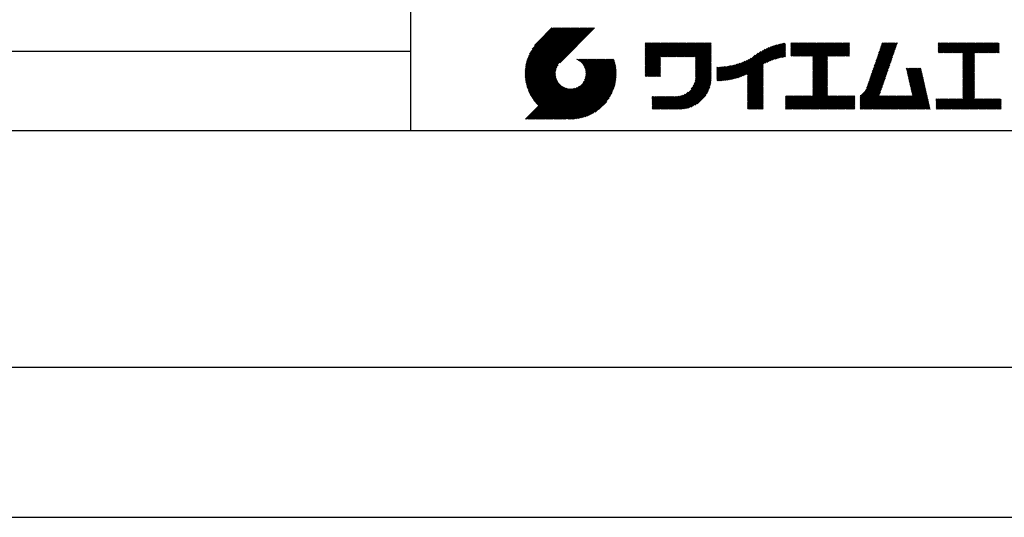
# Model space of a CAD drawing. Extents: x 0 to 210, y 0 to 297.
# Drawn here: x 77 to 160, y 0 to 42 of the extents above; entities that cross this region are included whole.
import ezdxf

# ---------------------------------------------------------------- set-up
doc = ezdxf.new("R2010")
doc.units = 0
doc.header["$LTSCALE"] = 0.4
doc.layers.get('DEFPOINTS').update_dxf_attribs({"linetype": 'CONTINUOUS'})
doc.layers.add('TITLE', color=7, linetype='CONTINUOUS')

msp = doc.modelspace()

# ---------------------------------------------------------------- linework, layer by layer
at = {"layer": 'DEFPOINTS'}
msp.add_lwpolyline([(0, 0), (210, 0), (210, 297), (0, 297)], close=True, dxfattribs=at)
at = {"layer": 'TITLE'}
for p, q in [((109.875, 67.5), (109.875, 32.5)), ((119.5006197, 37.2484722), (123.3562266, 41.1040791)), ((119.5009592, 37.3360967), (123.2689417, 41.1040791)), ((119.5022281, 37.1627958), (123.4435114, 41.1040791)), ((119.5033867, 37.425809), (123.1816568, 41.1040791)), ((119.5056624, 37.0789452), (123.5307963, 41.1040791)), ((119.5080633, 37.5177705), (123.0943719, 41.1040791)), ((119.5108149, 36.9968129), (123.6180812, 41.1040791)), ((119.5151765, 37.6121686), (123.0070871, 41.1040791)), ((119.5175906, 36.9163037), (123.7053661, 41.1040791)), ((119.5249466, 37.7092235), (122.9198022, 41.1040791)), ((119.5259048, 36.837333), (123.7926509, 41.1040791)), ((119.5356818, 36.7598251), (123.8799358, 41.1040791)), ((119.5376348, 37.8091966), (122.8325173, 41.1040791)), ((119.5468536, 36.683712), (123.9672207, 41.1040791)), ((119.5535554, 37.912402), (122.7452325, 41.1040791)), ((119.559359, 36.6089326), (124.0545055, 41.1040791)), ((119.5730917, 38.0192233), (122.6579476, 41.1040791)), ((119.5731426, 36.5354313), (124.1417904, 41.1040791)), ((119.5881541, 36.463158), (124.2290753, 41.1040791)), ((119.5967201, 38.1301365), (122.5706627, 41.1040791)), ((119.6043478, 36.3920667), (124.3163602, 41.1040791)), ((119.6216817, 36.3221158), (124.403645, 41.1040791)), ((119.6250444, 38.2457457), (122.4833778, 41.1040791)), ((119.6401178, 36.253267), (124.4909299, 41.1040791)), ((119.6588509, 38.366837), (122.396093, 41.1040791)), ((119.659621, 36.1854854), (124.5782148, 41.1040791)), ((119.6801592, 36.1187386), (124.6654997, 41.1040791)), ((119.6991956, 38.4944666), (122.3088081, 41.1040791)), ((119.7017027, 36.0529973), (124.7527845, 41.1040791)), ((119.7242243, 35.9882341), (124.8400694, 41.1040791)), ((119.7475571, 38.630113), (122.2215232, 41.1040791)), ((119.747699, 35.9244238), (124.9273543, 41.1040791)), ((119.7721034, 35.8615434), (125.0146391, 41.1040791)), ((119.7974162, 35.7995713), (125.101924, 41.1040791)), ((119.8061211, 38.7759618), (122.1342383, 41.1040791)), ((119.8236175, 35.7384878), (125.1892089, 41.1040791)), ((119.8506891, 35.6782745), (125.2764938, 41.1040791)), ((119.8783747, 38.9355004), (122.0469535, 41.1040791)), ((119.970559, 39.1149696), (121.9596686, 41.1040791)), ((120.0962783, 39.3279737), (121.8723837, 41.1040791)), ((120.3023602, 39.6213405), (121.7850989, 41.1040791)), ((121.7420937, 41.1040791), (120.6213018, 39.9832872)), ((125.3382305, 41.1040791), (122.4193702, 38.1852188)), ((129.5928978, 39.4530906), (129.9850424, 39.8452352)), ((129.5928978, 39.5403754), (129.8977575, 39.8452352)), ((129.5928978, 39.3658057), (130.0723273, 39.8452352)), ((129.5928978, 39.7149452), (129.7231878, 39.8452352)), ((129.5928978, 39.8022301), (129.6359029, 39.8452352)), ((129.5928978, 39.6276603), (129.8104727, 39.8452352)), ((129.5928978, 39.2785208), (130.1596122, 39.8452352)), ((129.5928978, 39.1912359), (130.246897, 39.8452352)), ((129.5928978, 39.1039511), (130.3341819, 39.8452352)), ((129.5928978, 38.5802418), (130.8578911, 39.8452352)), ((129.5928978, 38.6675267), (130.7706063, 39.8452352)), ((129.5928978, 38.1438175), (131.2943155, 39.8452352)), ((129.5928978, 38.2311024), (131.2070306, 39.8452352)), ((129.5928978, 38.3183872), (131.1197458, 39.8452352)), ((129.5928978, 38.4056721), (131.0324609, 39.8452352)), ((129.5928978, 38.492957), (130.945176, 39.8452352)), ((129.5928978, 37.9692477), (131.4688852, 39.8452352)), ((129.5928978, 38.0565326), (131.3816004, 39.8452352)), ((129.5928978, 38.7548116), (130.6833214, 39.8452352)), ((129.5928978, 38.8420965), (130.5960365, 39.8452352)), ((129.5928978, 38.9293813), (130.5087516, 39.8452352)), ((129.5928978, 39.0166662), (130.4214668, 39.8452352)), ((129.5928978, 37.4455385), (131.9925945, 39.8452352)), ((129.5928978, 37.5328234), (131.9053096, 39.8452352)), ((129.5928978, 37.6201082), (131.8180247, 39.8452352)), ((129.5928978, 37.7073931), (131.7307399, 39.8452352)), ((129.5928978, 37.794678), (131.643455, 39.8452352)), ((129.5928978, 37.8819629), (131.5561701, 39.8452352)), ((130.9244861, 38.6898419), (132.0798794, 39.8452352)), ((131.011771, 38.6898419), (132.1671642, 39.8452352)), ((131.0990558, 38.6898419), (132.2544491, 39.8452352)), ((131.1863407, 38.6898419), (132.341734, 39.8452352)), ((131.2736256, 38.6898419), (132.4290188, 39.8452352)), ((131.3609105, 38.6898419), (132.5163037, 39.8452352)), ((131.4481953, 38.6898419), (132.6035886, 39.8452352)), ((131.5354802, 38.6898419), (132.6908735, 39.8452352)), ((131.6227651, 38.6898419), (132.7781583, 39.8452352)), ((131.7100499, 38.6898419), (132.8654432, 39.8452352)), ((131.7973348, 38.6898419), (132.9527281, 39.8452352)), ((131.8846197, 38.6898419), (133.040013, 39.8452352)), ((131.9719046, 38.6898419), (133.1272978, 39.8452352)), ((132.0591894, 38.6898419), (133.2145827, 39.8452352)), ((132.1464743, 38.6898419), (133.3018676, 39.8452352)), ((132.2337592, 38.6898419), (133.3891524, 39.8452352)), ((132.3210441, 38.6898419), (133.4764373, 39.8452352)), ((132.4083289, 38.6898419), (133.5637222, 39.8452352)), ((132.4956138, 38.6898419), (133.6510071, 39.8452352)), ((132.5828987, 38.6898419), (133.7382919, 39.8452352)), ((132.6701835, 38.6898419), (133.8255768, 39.8452352)), ((132.7574684, 38.6898419), (133.9128617, 39.8452352)), ((132.8447533, 38.6898419), (134.0001466, 39.8452352)), ((132.9320382, 38.6898419), (134.0874314, 39.8452352)), ((133.019323, 38.6898419), (134.1747163, 39.8452352)), ((133.1066079, 38.6898419), (134.2620012, 39.8452352)), ((133.1938928, 38.6898419), (134.349286, 39.8452352)), ((133.2811777, 38.6898419), (134.4365709, 39.8452352)), ((133.3684625, 38.6898419), (134.5238558, 39.8452352)), ((133.4557474, 38.6898419), (134.6111407, 39.8452352)), ((133.5430323, 38.6898419), (134.6984255, 39.8452352)), ((133.6303171, 38.6898419), (134.7857104, 39.8452352)), ((133.717602, 38.6898419), (134.8729953, 39.8452352)), ((133.8048869, 38.6898419), (134.9602802, 39.8452352)), ((133.8234146, 38.6210848), (135.047565, 39.8452352)), ((133.8234146, 38.5337999), (135.1348499, 39.8452352)), ((133.8234146, 38.4465151), (135.1387854, 39.7618858)), ((138.1783585, 36.7788027), (141.2207905, 39.8212347)), ((138.1783585, 36.8660875), (141.1125789, 39.800308)), ((138.1783585, 36.9533724), (141.0017676, 39.7767815)), ((138.1783585, 37.0406573), (140.8881252, 39.750424)), ((138.1783585, 37.1279422), (140.7713805, 39.7209642)), ((139.6256264, 38.1387857), (141.3266014, 39.8397608)), ((139.7910497, 38.2169242), (141.3601337, 39.7860082)), ((139.946294, 38.2848836), (141.3601337, 39.6987233)), ((141.8134034, 39.3664291), (142.3022625, 39.8552883)), ((141.8134034, 39.453714), (142.2149776, 39.8552883)), ((141.8134034, 39.7155686), (141.953123, 39.8552883)), ((141.8134034, 39.8028535), (141.8658382, 39.8552883)), ((141.8134034, 39.5409989), (142.1276928, 39.8552883)), ((141.8134034, 39.6282838), (142.0404079, 39.8552883)), ((141.8134034, 39.1918594), (142.4768323, 39.8552883)), ((141.8134034, 39.2791443), (142.3895474, 39.8552883)), ((141.8134034, 39.1045745), (142.5641171, 39.8552883)), ((141.8134034, 38.755435), (142.9132566, 39.8552883)), ((141.8134034, 38.8427199), (142.8259718, 39.8552883)), ((141.8134034, 38.9300048), (142.7386869, 39.8552883)), ((141.8134034, 39.0172897), (142.651402, 39.8552883)), ((141.888421, 38.7431678), (143.0005415, 39.8552883)), ((141.9757059, 38.7431678), (143.0878264, 39.8552883)), ((142.0629908, 38.7431678), (143.1751112, 39.8552883)), ((142.1502756, 38.7431678), (143.2623961, 39.8552883)), ((142.2375605, 38.7431678), (143.349681, 39.8552883)), ((142.3248454, 38.7431678), (143.4369659, 39.8552883)), ((142.4121303, 38.7431678), (143.5242507, 39.8552883)), ((142.4994151, 38.7431678), (143.6115356, 39.8552883)), ((142.5867, 38.7431678), (143.6988205, 39.8552883)), ((142.6739849, 38.7431678), (143.7861054, 39.8552883)), ((142.7612697, 38.7431678), (143.8733902, 39.8552883)), ((142.8485546, 38.7431678), (143.9606751, 39.8552883)), ((142.9358395, 38.7431678), (144.04796, 39.8552883)), ((143.0231244, 38.7431678), (144.1352448, 39.8552883)), ((143.1104092, 38.7431678), (144.2225297, 39.8552883)), ((143.1976941, 38.7431678), (144.3098146, 39.8552883)), ((143.284979, 38.7431678), (144.3970995, 39.8552883)), ((143.3722639, 38.7431678), (144.4843843, 39.8552883)), ((143.4595487, 38.7431678), (144.5716692, 39.8552883)), ((143.5468336, 38.7431678), (144.6589541, 39.8552883)), ((143.6341185, 38.7431678), (144.746239, 39.8552883)), ((143.6620326, 37.5490937), (145.9682272, 39.8552883)), ((143.6620326, 37.6363786), (145.8809423, 39.8552883)), ((143.6620326, 38.5092273), (145.0080936, 39.8552883)), ((143.6620326, 38.5965122), (144.9208087, 39.8552883)), ((143.6620326, 38.683797), (144.8335238, 39.8552883)), ((143.6620326, 37.7236635), (145.7936574, 39.8552883)), ((143.6620326, 37.8109483), (145.7063726, 39.8552883)), ((143.6620326, 37.8982332), (145.6190877, 39.8552883)), ((143.6620326, 37.9855181), (145.5318028, 39.8552883)), ((143.6620326, 38.0728029), (145.4445179, 39.8552883)), ((143.6620326, 38.1600878), (145.3572331, 39.8552883)), ((143.6620326, 38.2473727), (145.2699482, 39.8552883)), ((143.6620326, 38.3346576), (145.1826633, 39.8552883)), ((143.6620326, 38.4219424), (145.0953784, 39.8552883)), ((144.9433916, 38.7431678), (146.055512, 39.8552883)), ((145.0306764, 38.7431678), (146.1427969, 39.8552883)), ((145.1179613, 38.7431678), (146.2300818, 39.8552883)), ((145.2052462, 38.7431678), (146.3173667, 39.8552883)), ((145.2925311, 38.7431678), (146.4046515, 39.8552883)), ((145.3798159, 38.7431678), (146.4919364, 39.8552883)), ((145.4671008, 38.7431678), (146.5792213, 39.8552883)), ((145.5543857, 38.7431678), (146.6665062, 39.8552883)), ((145.6416705, 38.7431678), (146.753791, 39.8552883)), ((145.7289554, 38.7431678), (146.7549315, 39.7691439)), ((148.7816516, 37.7807598), (150.7202848, 39.719393)), ((148.8275299, 37.913923), (150.7661631, 39.8525562)), ((148.8734082, 38.0470862), (150.6816103, 39.8552883)), ((148.9192865, 38.1802493), (150.5943254, 39.8552883)), ((148.9651648, 38.3134125), (150.5070405, 39.8552883)), ((149.0110432, 38.4465757), (150.4197557, 39.8552883)), ((149.0569215, 38.5797389), (150.3324708, 39.8552883)), ((149.1027998, 38.7129021), (150.2451859, 39.8552883)), ((149.1486781, 38.8460653), (150.1579011, 39.8552883)), ((149.1945564, 38.9792285), (150.0706162, 39.8552883)), ((149.2404348, 39.1123917), (149.9833313, 39.8552883)), ((149.2863131, 39.2455549), (149.8960464, 39.8552883)), ((149.3321914, 39.3787181), (149.8087616, 39.8552883)), ((149.3780697, 39.5118813), (149.7214767, 39.8552883)), ((149.423948, 39.6450445), (149.6341918, 39.8552883)), ((149.4698264, 39.7782077), (149.5469069, 39.8552883)), ((154.2038322, 39.1005514), (154.9585691, 39.8552883)), ((154.2038322, 39.1878363), (154.8712842, 39.8552883)), ((154.2038322, 39.3624061), (154.6967144, 39.8552883)), ((154.2038322, 39.4496909), (154.6094296, 39.8552883)), ((154.2038322, 39.5369758), (154.5221447, 39.8552883)), ((154.2038322, 39.7115455), (154.3475749, 39.8552883)), ((154.2038322, 39.7988304), (154.2602901, 39.8552883)), ((154.2038322, 39.6242607), (154.4348598, 39.8552883)), ((154.2038322, 39.2751212), (154.7839993, 39.8552883)), ((154.2198159, 39.0292502), (155.0458539, 39.8552883)), ((154.3071008, 39.0292502), (155.1331388, 39.8552883)), ((154.3943856, 39.0292502), (155.2204237, 39.8552883)), ((154.4816705, 39.0292502), (155.3077085, 39.8552883)), ((154.5689554, 39.0292502), (155.3949934, 39.8552883)), ((154.6562403, 39.0292502), (155.4822783, 39.8552883)), ((154.7435251, 39.0292502), (155.5695632, 39.8552883)), ((154.83081, 39.0292502), (155.656848, 39.8552883)), ((154.9180949, 39.0292502), (155.7441329, 39.8552883)), ((155.0053798, 39.0292502), (155.8314178, 39.8552883)), ((155.0926646, 39.0292502), (155.9187027, 39.8552883)), ((155.1799495, 39.0292502), (156.0059875, 39.8552883)), ((155.2672344, 39.0292502), (156.0932724, 39.8552883)), ((155.3545192, 39.0292502), (156.1805573, 39.8552883)), ((155.4418041, 39.0292502), (156.2678421, 39.8552883)), ((155.529089, 39.0292502), (156.355127, 39.8552883)), ((155.6163739, 39.0292502), (156.4424119, 39.8552883)), ((155.7036587, 39.0292502), (156.5296968, 39.8552883)), ((155.7909436, 39.0292502), (156.6169816, 39.8552883)), ((155.8782285, 39.0292502), (156.7042665, 39.8552883)), ((155.9655134, 39.0292502), (156.7915514, 39.8552883)), ((156.0527982, 39.0292502), (156.8788363, 39.8552883)), ((156.1400831, 39.0292502), (156.9661211, 39.8552883)), ((156.227368, 39.0292502), (157.053406, 39.8552883)), ((156.2572655, 38.5354385), (157.5771152, 39.8552883)), ((156.2572655, 38.6227234), (157.4898304, 39.8552883)), ((156.2572655, 38.7100083), (157.4025455, 39.8552883)), ((156.2572655, 38.3608688), (157.751685, 39.8552883)), ((156.2572655, 38.4481537), (157.6644001, 39.8552883)), ((156.2572655, 38.0990142), (158.0135396, 39.8552883)), ((156.2572655, 38.186299), (157.9262547, 39.8552883)), ((156.2572655, 38.2735839), (157.8389699, 39.8552883)), ((156.2572655, 38.7972932), (157.3152606, 39.8552883)), ((156.2572655, 38.884578), (157.2279757, 39.8552883)), ((156.2572655, 38.9718629), (157.1406909, 39.8552883)), ((157.2747864, 39.0292502), (158.1008245, 39.8552883)), ((157.3620713, 39.0292502), (158.1881093, 39.8552883)), ((157.4493562, 39.0292502), (158.2753942, 39.8552883)), ((157.5366411, 39.0292502), (158.3626791, 39.8552883)), ((157.6239259, 39.0292502), (158.449964, 39.8552883)), ((157.7112108, 39.0292502), (158.5372488, 39.8552883)), ((157.7984957, 39.0292502), (158.6245337, 39.8552883)), ((157.8857805, 39.0292502), (158.7118186, 39.8552883)), ((157.9730654, 39.0292502), (158.7991035, 39.8552883)), ((158.0603503, 39.0292502), (158.8863883, 39.8552883)), ((158.1476352, 39.0292502), (158.9736732, 39.8552883)), ((158.23492, 39.0292502), (159.0609581, 39.8552883)), ((158.3222049, 39.0292502), (159.1482429, 39.8552883)), ((158.4094898, 39.0292502), (159.2355278, 39.8552883)), ((158.4967747, 39.0292502), (159.3061145, 39.8385901)), ((158.5840595, 39.0292502), (159.3061145, 39.7513052)), ((64.875, 39.1666667), (109.875, 39.1666667)), ((133.8234146, 38.3592302), (135.1387854, 39.674601)), ((133.8234146, 38.2719453), (135.1387854, 39.5873161)), ((133.8234146, 38.1846604), (135.1387854, 39.5000312)), ((133.8234146, 38.0973756), (135.1387854, 39.4127464)), ((133.8234146, 38.0100907), (135.1387854, 39.3254615)), ((133.8234146, 37.9228058), (135.1387854, 39.2381766)), ((133.8234146, 37.835521), (135.1387854, 39.1508917)), ((133.8234146, 37.7482361), (135.1387854, 39.0636069)), ((133.8234146, 37.6609512), (135.1387854, 38.976322)), ((133.8234146, 37.5736663), (135.1387854, 38.8890371)), ((136.893822, 36.8035393), (139.0838395, 38.9935568)), ((137.0076885, 36.8301209), (139.2992607, 39.1216931)), ((137.1248485, 36.8599961), (139.4908127, 39.2259603)), ((137.2456657, 36.8935284), (139.6658927, 39.3137554)), ((137.370582, 36.9311598), (139.8286841, 39.3892619)), ((137.5001437, 36.9734366), (139.9818284, 39.4551213)), ((137.6350393, 37.0210474), (140.1271211, 39.5131292)), ((137.7761586, 37.0748817), (140.2658495, 39.5645727)), ((137.9246858, 37.1361241), (140.3989737, 39.610412)), ((138.0822592, 37.2064126), (140.5272332, 39.6513867)), ((138.1783585, 37.215227), (140.6512119, 39.6880805)), ((140.0933163, 38.344621), (141.3601337, 39.6114385)), ((140.2335038, 38.3975236), (141.3601337, 39.5241536)), ((140.3678826, 38.4446176), (141.3601337, 39.4368687)), ((140.4972375, 38.4866876), (141.3601337, 39.3495838)), ((140.6221847, 38.5243499), (141.3601337, 39.262299)), ((140.7432187, 38.558099), (141.3601337, 39.1750141)), ((140.8607437, 38.5883392), (141.3601337, 39.0877292)), ((140.9750953, 38.6154059), (141.3601337, 39.0004444)), ((141.0865554, 38.6395812), (141.3601337, 38.9131595)), ((145.8162403, 38.7431678), (146.7549315, 39.681859)), ((145.9035252, 38.7431678), (146.7549315, 39.5945741)), ((145.99081, 38.7431678), (146.7549315, 39.5072892)), ((146.0780949, 38.7431678), (146.7549315, 39.4200044)), ((146.1653798, 38.7431678), (146.7549315, 39.3327195)), ((146.2526647, 38.7431678), (146.7549315, 39.2454346)), ((146.3399495, 38.7431678), (146.7549315, 39.1581497)), ((146.4272344, 38.7431678), (146.7549315, 39.0708649)), ((146.5145193, 38.7431678), (146.7549315, 38.98358)), ((146.6018041, 38.7431678), (146.7549315, 38.8962951)), ((148.5063816, 36.9817806), (150.4450148, 38.9204138)), ((148.5522599, 37.1149438), (150.4908932, 39.053577)), ((148.5981383, 37.248107), (150.5367715, 39.1867402)), ((148.6440166, 37.3812702), (150.5826498, 39.3199034)), ((148.6898949, 37.5144334), (150.6285281, 39.4530666)), ((148.7357732, 37.6475966), (150.6744064, 39.5862298)), ((156.2572655, 38.0117293), (157.2526812, 39.007145)), ((156.2572655, 37.9244444), (157.2526812, 38.9198602)), ((158.6713444, 39.0292502), (159.3061145, 39.6640203)), ((158.7586293, 39.0292502), (159.3061145, 39.5767355)), ((158.8459141, 39.0292502), (159.3061145, 39.4894506)), ((158.933199, 39.0292502), (159.3061145, 39.4021657)), ((159.0204839, 39.0292502), (159.3061145, 39.3148808)), ((159.1077688, 39.0292502), (159.3061145, 39.227596)), ((159.1950536, 39.0292502), (159.3061145, 39.1403111)), ((159.2823385, 39.0292502), (159.3061145, 39.0530262)), ((121.3764973, 33.4508332), (126.4128269, 38.4871628)), ((121.4637822, 33.4508332), (126.5001118, 38.4871628)), ((121.5510671, 33.4508332), (126.5873967, 38.4871628)), ((121.638352, 33.4508332), (126.6746815, 38.4871628)), ((121.7256368, 33.4508332), (126.7619664, 38.4871628)), ((121.8129217, 33.4508332), (126.8492513, 38.4871628)), ((121.9002066, 33.4508332), (126.9365362, 38.4871628)), ((121.9874915, 33.4508332), (126.9737991, 38.4371408)), ((122.0747763, 33.4508332), (126.9943522, 38.370409)), ((122.1620612, 33.4508332), (127.0138707, 38.3026427)), ((122.2493461, 33.4508332), (127.0323226, 38.2338097)), ((122.3366309, 33.4508332), (127.0496729, 38.1638752)), ((122.4239158, 33.4508332), (127.0658835, 38.0928009)), ((123.7842162, 38.4770982), (123.7942808, 38.4871628)), ((123.8460697, 38.4516668), (123.8815656, 38.4871628)), ((123.9053334, 38.4236456), (123.9688505, 38.4871628)), ((123.9621459, 38.3931733), (124.0561354, 38.4871628)), ((124.0166165, 38.360359), (124.1434202, 38.4871628)), ((124.0688302, 38.3252878), (124.2307051, 38.4871628)), ((124.1188514, 38.2880242), (124.31799, 38.4871628)), ((124.1667266, 38.2486145), (124.4052749, 38.4871628)), ((124.2124856, 38.2070887), (124.4925597, 38.4871628)), ((124.2561434, 38.1634616), (124.5798446, 38.4871628)), ((124.2977, 38.1177333), (124.6671295, 38.4871628)), ((124.3371408, 38.0698892), (124.7544144, 38.4871628)), ((124.374436, 38.0198996), (124.8416992, 38.4871628)), ((124.3769475, 36.5385682), (126.3255421, 38.4871628)), ((124.4095396, 37.9677183), (124.9289841, 38.4871628)), ((124.4423874, 37.9132812), (125.016269, 38.4871628)), ((124.4728947, 37.8565036), (125.1035538, 38.4871628)), ((124.4945869, 36.7434925), (126.2382572, 38.4871628)), ((124.5009526, 37.7972767), (125.1908387, 38.4871628)), ((124.5264229, 37.7354621), (125.2781236, 38.4871628)), ((124.5491311, 37.6708854), (125.3654085, 38.4871628)), ((124.5497433, 36.8859338), (126.1509723, 38.4871628)), ((124.5688557, 37.6033251), (125.4526933, 38.4871628)), ((124.5816952, 37.0051705), (126.0636874, 38.4871628)), ((124.5853139, 37.5324985), (125.5399782, 38.4871628)), ((124.5981388, 37.4580385), (125.6272631, 38.4871628)), ((124.6000397, 37.1107999), (125.9764026, 38.4871628)), ((124.6068444, 37.3794592), (125.7145479, 38.4871628)), ((124.6089691, 37.2070141), (125.8891177, 38.4871628)), ((124.6107678, 37.2960977), (125.8018328, 38.4871628)), ((129.5928978, 37.3582536), (130.872718, 38.6380738)), ((129.5928978, 37.2709688), (130.872718, 38.550789)), ((129.5928978, 37.1836839), (130.872718, 38.4635041)), ((129.5928978, 37.096399), (130.872718, 38.3762192)), ((129.6205245, 37.0367408), (130.872718, 38.2889344)), ((129.7078093, 37.0367408), (130.872718, 38.2016495)), ((129.7950942, 37.0367408), (130.872718, 38.1143646)), ((133.8016193, 36.7663072), (135.1387854, 38.1034733)), ((133.8148433, 36.8668161), (135.1387854, 38.1907581)), ((133.8217139, 36.9609715), (135.1387854, 38.278043)), ((133.8234146, 37.4863815), (135.1387854, 38.8017523)), ((133.8234146, 37.3990966), (135.1387854, 38.7144674)), ((133.8234146, 37.3118117), (135.1387854, 38.6271825)), ((133.8234146, 37.2245268), (135.1387854, 38.5398976)), ((133.8234146, 37.137242), (135.1387854, 38.4526128)), ((133.8234146, 37.0499571), (135.1387854, 38.3653279)), ((135.8868899, 36.6694559), (137.2748867, 38.0574527)), ((135.9790955, 36.6743766), (137.4008502, 38.0961313)), ((136.0728856, 36.6808819), (137.5316076, 38.1396038)), ((136.1683507, 36.6890621), (137.6678889, 38.1886003)), ((136.2655916, 36.6990181), (137.8106433, 38.2440699)), ((136.364721, 36.7108626), (137.9611451, 38.3072868)), ((136.4658663, 36.7247231), (138.1211754, 38.3800322)), ((136.5691716, 36.7407435), (138.2933614, 38.4649333)), ((136.6748015, 36.7590885), (138.4835441, 38.5678311)), ((136.7829452, 36.7799474), (138.8287972, 38.8257994)), ((141.1953642, 38.661105), (141.3601337, 38.8258746)), ((141.3017276, 38.6801836), (141.3601337, 38.7385897)), ((143.6620326, 37.4618088), (144.9063023, 38.7060785)), ((143.6620326, 37.374524), (144.9063023, 38.6187936)), ((143.6620326, 37.2872391), (144.9063023, 38.5315087)), ((143.6620326, 37.1999542), (144.9063023, 38.4442239)), ((143.6620326, 37.1126693), (144.9063023, 38.356939)), ((143.6620326, 37.0253845), (144.9063023, 38.2696541)), ((143.6620326, 36.9380996), (144.9063023, 38.1823693)), ((143.6620326, 36.8508147), (144.9063023, 38.0950844)), ((146.689089, 38.7431678), (146.7549315, 38.8090103)), ((148.2311117, 36.1828014), (150.1697449, 38.1214346)), ((148.27699, 36.3159646), (150.2156232, 38.2545978)), ((148.3228683, 36.4491278), (150.2615015, 38.387761)), ((148.3687467, 36.582291), (150.3073799, 38.5209242)), ((148.414625, 36.7154542), (150.3532582, 38.6540874)), ((148.4605033, 36.8486174), (150.3991365, 38.7872506)), ((156.2572655, 37.8371596), (157.2526812, 38.8325753)), ((156.2572655, 37.7498747), (157.2526812, 38.7452904)), ((156.2572655, 37.6625898), (157.2526812, 38.6580055)), ((156.2572655, 37.5753049), (157.2526812, 38.5707207)), ((156.2572655, 37.4880201), (157.2526812, 38.4834358)), ((156.2572655, 37.4007352), (157.2526812, 38.3961509)), ((156.2572655, 37.3134503), (157.2526812, 38.308866)), ((156.2572655, 37.2261654), (157.2526812, 38.2215812)), ((156.2572655, 37.1388806), (157.2526812, 38.1342963)), ((156.2572655, 37.0515957), (157.2526812, 38.0470114)), ((119.8786139, 35.6189144), (122.2803929, 38.0206934)), ((119.9073764, 35.560392), (122.1607585, 37.8137741)), ((119.936962, 35.5026928), (122.1051252, 37.6708559)), ((119.9673574, 35.4458033), (122.0729252, 37.5513711)), ((119.9985502, 35.3897112), (122.054419, 37.44558)), ((120.0305291, 35.3344052), (122.0453715, 37.3492476)), ((120.0632836, 35.2798748), (122.0434803, 37.2600715)), ((122.5112007, 33.4508332), (127.0809126, 38.0205451)), ((122.5984856, 33.4508332), (127.0947145, 37.9470621)), ((122.6857704, 33.4508332), (127.107239, 37.8723017)), ((122.7730553, 33.4508332), (127.1184307, 37.7962086)), ((122.8603402, 33.4508332), (127.1282285, 37.7187215)), ((122.9648163, 33.4680244), (127.1365646, 37.6397727)), ((123.0453024, 33.4612257), (127.1433633, 37.5592866)), ((123.1274104, 33.4560488), (127.1485402, 37.4771786)), ((123.2112352, 33.4525887), (127.1608026, 37.4021561)), ((123.2968841, 33.4509527), (127.1536363, 37.3077049)), ((123.3844791, 33.4512629), (127.1533261, 37.2201099)), ((129.8823791, 37.0367408), (130.872718, 38.0270797)), ((129.969664, 37.0367408), (130.872718, 37.9397949)), ((130.0569488, 37.0367408), (130.872718, 37.85251)), ((130.1442337, 37.0367408), (130.872718, 37.7652251)), ((130.2315186, 37.0367408), (130.872718, 37.6779402)), ((130.3188034, 37.0367408), (130.872718, 37.5906554)), ((130.4060883, 37.0367408), (130.872718, 37.5033705)), ((130.4933732, 37.0367408), (130.872718, 37.4160856)), ((130.5806581, 37.0367408), (130.872718, 37.3288008)), ((130.6679429, 37.0367408), (130.872718, 37.2415159)), ((131.8496858, 34.2906644), (135.1387854, 37.579764)), ((131.9369706, 34.2906644), (135.1387854, 37.4924792)), ((132.0242555, 34.2906644), (135.1387854, 37.4051943)), ((132.1115404, 34.2906644), (135.1387854, 37.3179094)), ((132.1988253, 34.2906644), (135.1387854, 37.2306245)), ((133.4525487, 35.9808122), (135.1387854, 37.6670489)), ((133.6226983, 36.2382467), (135.1387854, 37.7543338)), ((133.6998597, 36.4026929), (135.1387854, 37.8416187)), ((133.7481732, 36.5382913), (135.1387854, 37.9289035)), ((133.7803326, 36.6577356), (135.1387854, 38.0161884)), ((135.6009427, 36.7326482), (136.8089713, 37.9406768)), ((135.6009427, 36.8199331), (136.7002008, 37.9191912)), ((135.6009427, 36.907218), (136.5939932, 37.9002684)), ((135.6009427, 36.9945029), (136.4901526, 37.8837127)), ((135.6009427, 37.0817877), (136.388509, 37.869354)), ((135.6009427, 37.1690726), (136.2889138, 37.8570437)), ((135.6009427, 37.2563575), (136.191236, 37.8466508)), ((135.6009427, 37.3436424), (136.0953596, 37.8380592)), ((135.6009427, 37.4309272), (136.0011809, 37.8311654)), ((135.6009427, 37.5182121), (135.9086074, 37.8258767)), ((135.6009427, 37.605497), (135.8175556, 37.8221098)), ((135.6009427, 37.6927818), (135.7279501, 37.8197892)), ((135.6009427, 37.7800667), (135.6397224, 37.8188464)), ((135.6190041, 36.6634248), (136.920532, 37.9649526)), ((135.7069145, 36.6640503), (137.0351497, 37.9922855)), ((135.7961875, 36.6660383), (137.1531412, 38.0229921)), ((138.1783585, 36.6915178), (139.4937293, 38.0068886)), ((138.1783585, 36.6042329), (139.4937293, 37.9196037)), ((138.1783585, 36.5169481), (139.4937293, 37.8323188)), ((138.1783585, 36.4296632), (139.4937293, 37.745034)), ((138.1783585, 36.3423783), (139.4937293, 37.6577491)), ((138.1783585, 36.2550934), (139.4937293, 37.5704642)), ((138.1783585, 36.1678086), (139.4937293, 37.4831793)), ((138.1783585, 36.0805237), (139.4937293, 37.3958945)), ((138.1783585, 35.9932388), (139.4937293, 37.3086096)), ((138.1783585, 35.9059539), (139.4937293, 37.2213247)), ((143.6620326, 36.7635299), (144.9063023, 38.0077995)), ((143.6620326, 36.676245), (144.9063023, 37.9205146)), ((143.6620326, 36.5889601), (144.9063023, 37.8332298)), ((143.6620326, 36.5016752), (144.9063023, 37.7459449)), ((143.6620326, 36.4143904), (144.9063023, 37.65866)), ((143.6620326, 36.3271055), (144.9063023, 37.5713752)), ((143.6620326, 36.2398206), (144.9063023, 37.4840903)), ((143.6620326, 36.1525357), (144.9063023, 37.3968054)), ((143.6620326, 36.0652509), (144.9063023, 37.3095205)), ((143.6620326, 35.977966), (144.9063023, 37.2222357)), ((147.6481875, 35.3380226), (150.0321099, 37.7219451)), ((147.6481875, 35.2507377), (149.9862316, 37.5887819)), ((147.6481875, 35.1634528), (149.9403533, 37.4556187)), ((147.6481875, 35.076168), (149.894475, 37.3224555)), ((148.0836062, 35.8607262), (150.0779883, 37.8551083)), ((148.1852334, 36.0496382), (150.1238666, 37.9882714)), ((151.5292077, 37.6479151), (151.5980008, 37.7167082)), ((151.5453885, 37.576811), (151.6852856, 37.7167082)), ((151.5615692, 37.5057069), (151.7725705, 37.7167082)), ((151.5777499, 37.4346027), (151.8598554, 37.7167082)), ((151.5939307, 37.3634986), (151.9471402, 37.7167082)), ((151.6101114, 37.2923945), (152.0344251, 37.7167082)), ((151.6262922, 37.2212904), (152.12171, 37.7167082)), ((151.6424729, 37.1501862), (152.2089949, 37.7167082)), ((151.6586537, 37.0790821), (152.2962797, 37.7167082)), ((151.6748344, 37.007978), (152.3835646, 37.7167082)), ((151.6910152, 36.9368738), (152.4708495, 37.7167082)), ((151.7071959, 36.8657697), (152.5581344, 37.7167082)), ((151.7233766, 36.7946656), (152.6454192, 37.7167082)), ((151.7395574, 36.7235615), (152.7327041, 37.7167082)), ((151.7557381, 36.6524573), (152.7585862, 37.6553054)), ((151.7719189, 36.5813532), (152.774767, 37.5842013)), ((151.7880996, 36.5102491), (152.7909477, 37.5130971)), ((151.8042804, 36.4391449), (152.8071284, 37.441993)), ((151.8204611, 36.3680408), (152.8233092, 37.3708889)), ((151.8366418, 36.2969367), (152.8394899, 37.2997848)), ((151.8528226, 36.2258325), (152.8556707, 37.2286806)), ((156.2572655, 36.9643108), (157.2526812, 37.9597266)), ((156.2572655, 36.877026), (157.2526812, 37.8724417)), ((156.2572655, 36.7897411), (157.2526812, 37.7851568)), ((156.2572655, 36.7024562), (157.2526812, 37.6978719)), ((156.2572655, 36.6151713), (157.2526812, 37.6105871)), ((156.2572655, 36.5278865), (157.2526812, 37.5233022)), ((156.2572655, 36.4406016), (157.2526812, 37.4360173)), ((156.2572655, 36.3533167), (157.2526812, 37.3487324)), ((156.2572655, 36.2660318), (157.2526812, 37.2614476)), ((120.0968041, 35.2261104), (122.0473278, 37.1766341)), ((120.1310818, 35.1731033), (122.0559688, 37.0979903)), ((120.1661088, 35.1208454), (122.0687374, 37.023474)), ((120.2018777, 35.0693295), (122.0851454, 36.9525972)), ((120.2383821, 35.0185489), (122.1048246, 36.8849914)), ((120.275616, 34.968498), (122.1274908, 36.8203728)), ((120.3135742, 34.9191713), (122.1529222, 36.7585193)), ((120.3522521, 34.8705644), (122.1809434, 36.6992556)), ((120.3916458, 34.8226732), (122.2114158, 36.6424432)), ((120.4317519, 34.7754944), (122.24423, 36.5879726)), ((120.4725676, 34.7290252), (122.2793012, 36.5357588)), ((120.5140906, 34.6832633), (122.3165648, 36.4857376)), ((120.5563192, 34.6382072), (122.3559745, 36.4378624)), ((120.5992525, 34.5938555), (122.3975003, 36.3921034)), ((123.4741599, 33.4536588), (127.1509302, 37.1304291)), ((123.5660872, 33.4583012), (127.1462878, 37.0385018)), ((123.6604483, 33.4653774), (127.1392116, 36.9441407)), ((123.7574626, 33.4751069), (127.1294821, 36.8471264)), ((123.857391, 33.4877504), (127.1168386, 36.747198)), ((123.9605467, 33.5036212), (127.1009678, 36.6440424)), ((124.0673119, 33.5231016), (127.0814874, 36.5372771)), ((124.1781614, 33.5466662), (127.0579228, 36.4264276)), ((130.7552278, 37.0367408), (130.872718, 37.154231)), ((130.8425127, 37.0367408), (130.872718, 37.0669461)), ((132.2861101, 34.2906644), (135.1387854, 37.1433397)), ((132.373395, 34.2906644), (135.1387854, 37.0560548)), ((132.4606799, 34.2906644), (135.1387854, 36.9687699)), ((132.5490645, 34.2917641), (135.1376857, 36.8803853)), ((132.6405513, 34.295966), (135.1334838, 36.7888985)), ((132.735542, 34.3036719), (135.1257779, 36.6939078)), ((132.8345102, 34.3153552), (135.1140946, 36.5949396)), ((132.9380669, 34.331627), (135.0978228, 36.4913829)), ((138.1783585, 35.8186691), (139.4937293, 37.1340399)), ((138.1783585, 35.7313842), (139.4937293, 37.046755)), ((138.1783585, 35.6440993), (139.4937293, 36.9594701)), ((138.1783585, 35.5568145), (139.4937293, 36.8721852)), ((138.1783585, 35.4695296), (139.4937293, 36.7849004)), ((138.1783585, 35.3822447), (139.4937293, 36.6976155)), ((138.1783585, 35.2949598), (139.4937293, 36.6103306)), ((138.1783585, 35.207675), (139.4937293, 36.5230457)), ((138.1783585, 35.1203901), (139.4937293, 36.4357609)), ((142.5857251, 34.2906644), (144.9063023, 36.6112416)), ((142.67301, 34.2906644), (144.9063023, 36.5239567)), ((142.7602948, 34.2906644), (144.9063023, 36.4366718)), ((143.6620326, 35.8906811), (144.9063023, 37.1349508)), ((143.6620326, 35.8033963), (144.9063023, 37.0476659)), ((143.6620326, 35.7161114), (144.9063023, 36.960381)), ((143.6620326, 35.6288265), (144.9063023, 36.8730962)), ((143.6620326, 35.5415416), (144.9063023, 36.7858113)), ((143.6620326, 35.4542568), (144.9063023, 36.6985264)), ((147.6481875, 34.9888831), (149.8485967, 37.1892923)), ((147.6481875, 34.9015982), (149.8027183, 37.0561291)), ((147.6481875, 34.8143134), (149.75684, 36.9229659)), ((147.6481875, 34.7270285), (149.7109617, 36.7898027)), ((147.6481875, 34.6397436), (149.6650834, 36.6566395)), ((147.6481875, 34.5524587), (149.6192051, 36.5234763)), ((147.6481875, 34.4651739), (149.5733267, 36.3903131)), ((151.8690033, 36.1547284), (152.8718514, 37.1575765)), ((151.8851841, 36.0836243), (152.8880322, 37.0864724)), ((151.9013648, 36.0125202), (152.9042129, 37.0153682)), ((151.9175456, 35.941416), (152.9203936, 36.9442641)), ((151.9337263, 35.8703119), (152.9365744, 36.87316)), ((151.949907, 35.7992078), (152.9527551, 36.8020559)), ((151.9660878, 35.7281036), (152.9689359, 36.7309517)), ((151.9822685, 35.6569995), (152.9851166, 36.6598476)), ((151.9984493, 35.5858954), (153.0012974, 36.5887435)), ((152.01463, 35.5147913), (153.0174781, 36.5176393)), ((152.0308108, 35.4436871), (153.0336588, 36.4465352)), ((156.2572655, 36.178747), (157.2526812, 37.1741627)), ((156.2572655, 36.0914621), (157.2526812, 37.0868778)), ((156.2572655, 36.0041772), (157.2526812, 36.999593)), ((156.2572655, 35.9168924), (157.2526812, 36.9123081)), ((156.2572655, 35.8296075), (157.2526812, 36.8250232)), ((156.2572655, 35.7423226), (157.2526812, 36.7377383)), ((156.2572655, 35.6550377), (157.2526812, 36.6504535)), ((156.2572655, 35.5677529), (157.2526812, 36.5631686)), ((156.2572655, 35.480468), (157.2526812, 36.4758837)), ((156.2572655, 35.3931831), (157.2526812, 36.3885988)), ((119.543515, 33.4508332), (122.4411275, 36.3484456)), ((119.6307999, 33.4508332), (122.4868557, 36.306889)), ((119.7180848, 33.4508332), (122.5346998, 36.2674482)), ((119.8053696, 33.4508332), (122.5846894, 36.230153)), ((119.8926545, 33.4508332), (122.6368707, 36.1950494)), ((119.9799394, 33.4508332), (122.6913078, 36.1622016)), ((120.0672243, 33.4508332), (122.7480854, 36.1316943)), ((120.1545091, 33.4508332), (122.8073124, 36.1036364)), ((120.241794, 33.4508332), (122.8691269, 36.0781661)), ((120.3290789, 33.4508332), (122.9337036, 36.0554579)), ((120.4163637, 33.4508332), (123.0012639, 36.0357333)), ((120.5036486, 33.4508332), (123.0720905, 36.0192751)), ((120.5909335, 33.4508332), (123.1465505, 36.0064502)), ((120.6782184, 33.4508332), (123.2251298, 35.9977446)), ((120.7655032, 33.4508332), (123.3084913, 35.9938212)), ((120.8527881, 33.4508332), (123.3975749, 35.9956199)), ((120.940073, 33.4508332), (123.4937891, 36.0045493)), ((121.0273579, 33.4508332), (123.5994185, 36.0228938)), ((121.1146427, 33.4508332), (123.7186552, 36.0548457)), ((121.2019276, 33.4508332), (123.8610965, 36.1100021)), ((121.2892125, 33.4508332), (124.0660208, 36.2276415)), ((124.2936969, 33.5749169), (127.0296722, 36.3108921)), ((124.4147014, 33.6086364), (126.9959526, 36.1898876)), ((124.5422261, 33.6488763), (126.9557127, 36.0623629)), ((124.6777419, 33.6971072), (126.9074818, 35.9268471)), ((124.823421, 33.7555014), (126.8490876, 35.781168)), ((124.9827243, 33.8275199), (126.7770691, 35.6218647)), ((131.7624009, 34.2906644), (133.1906916, 35.7189551)), ((133.0470247, 34.3533), (135.0761498, 36.3824251)), ((133.1625056, 34.381496), (135.0479538, 36.2669442)), ((133.2861376, 34.4178431), (135.0116067, 36.1433122)), ((133.42045, 34.4648707), (134.9645791, 36.0089998)), ((133.5697884, 34.5269241), (134.9025257, 35.8596614)), ((133.7429556, 34.6128065), (134.8166433, 35.6864942)), ((138.1783585, 35.0331052), (139.4937293, 36.348476)), ((138.1783585, 34.9458203), (139.4937293, 36.2611911)), ((138.1783585, 34.8585355), (139.4937293, 36.1739063)), ((138.1783585, 34.7712506), (139.4937293, 36.0866214)), ((138.1783585, 34.6839657), (139.4937293, 35.9993365)), ((138.1783585, 34.5966809), (139.4937293, 35.9120516)), ((138.1783585, 34.509396), (139.4937293, 35.8247668)), ((138.1783585, 34.4221111), (139.4937293, 35.7374819)), ((138.1783585, 34.3348262), (139.4937293, 35.650197)), ((138.2214815, 34.2906644), (139.4937293, 35.5629122)), ((142.8475797, 34.2906644), (144.9063023, 36.3493869)), ((142.9348646, 34.2906644), (144.9063023, 36.2621021)), ((143.0221495, 34.2906644), (144.9063023, 36.1748172)), ((143.1094343, 34.2906644), (144.9063023, 36.0875323)), ((143.1967192, 34.2906644), (144.9063023, 36.0002474)), ((143.2840041, 34.2906644), (144.9063023, 35.9129626)), ((143.371289, 34.2906644), (144.9063023, 35.8256777)), ((143.4585738, 34.2906644), (144.9063023, 35.7383928)), ((143.5458587, 34.2906644), (144.9063023, 35.651108)), ((143.6331436, 34.2906644), (144.9063023, 35.5638231)), ((147.6481875, 34.377889), (149.5274484, 36.2571499)), ((147.6482477, 34.2906644), (149.4815701, 36.1239867)), ((147.7355326, 34.2906644), (149.4356918, 35.9908235)), ((147.8228175, 34.2906644), (149.3898134, 35.8576603)), ((147.9101023, 34.2906644), (149.3439351, 35.7244972)), ((147.9973872, 34.2906644), (149.2980568, 35.591334)), ((150.9650729, 34.2906644), (153.0498396, 36.3754311)), ((151.0523577, 34.2906644), (153.0660203, 36.304327)), ((151.1396426, 34.2906644), (153.0822011, 36.2332228)), ((151.2269275, 34.2906644), (153.0983818, 36.1621187)), ((151.3142124, 34.2906644), (153.1145626, 36.0910146)), ((151.4014972, 34.2906644), (153.1307433, 36.0199104)), ((151.4887821, 34.2906644), (153.1469241, 35.9488063)), ((151.576067, 34.2906644), (153.1631048, 35.8777022)), ((151.6633519, 34.2906644), (153.1792855, 35.806598)), ((151.7506367, 34.2906644), (153.1954663, 35.7354939)), ((151.8379216, 34.2906644), (153.211647, 35.6643898)), ((151.9252065, 34.2906644), (153.2278278, 35.5932857)), ((155.4166014, 34.2906644), (157.2526812, 36.1267442)), ((155.5038863, 34.2906644), (157.2526812, 36.0394594)), ((155.5911711, 34.2906644), (157.2526812, 35.9521745)), ((155.678456, 34.2906644), (157.2526812, 35.8648896)), ((155.7657409, 34.2906644), (157.2526812, 35.7776047)), ((155.8530257, 34.2906644), (157.2526812, 35.6903199)), ((155.9403106, 34.2906644), (157.2526812, 35.603035)), ((156.2572655, 35.3058982), (157.2526812, 36.301314)), ((156.2572655, 35.2186134), (157.2526812, 36.2140291)), ((125.1618332, 33.9193439), (126.6852451, 35.4427558)), ((125.3741687, 34.0443945), (126.5601945, 35.2304203)), ((125.6653919, 34.2483329), (126.3562561, 34.9391971)), ((130.1617068, 35.2212316), (130.2885643, 35.3480891)), ((130.1617068, 35.3085164), (130.2012795, 35.3480891)), ((130.1617068, 34.9593769), (130.550419, 35.3480891)), ((130.1617068, 35.0466618), (130.4631341, 35.3480891)), ((130.1617068, 35.1339467), (130.3758492, 35.3480891)), ((130.1617068, 34.3483828), (131.1614131, 35.3480891)), ((130.1617068, 34.4356677), (131.0741282, 35.3480891)), ((130.1617068, 34.5229526), (130.9868433, 35.3480891)), ((130.1617068, 34.6102375), (130.8995584, 35.3480891)), ((130.1617068, 34.6975223), (130.8122736, 35.3480891)), ((130.1617068, 34.7848072), (130.7249887, 35.3480891)), ((130.1617068, 34.8720921), (130.6377038, 35.3480891)), ((130.1912732, 34.2906644), (131.2486979, 35.3480891)), ((130.2785581, 34.2906644), (131.3359828, 35.3480891)), ((130.3658429, 34.2906644), (131.4232677, 35.3480891)), ((130.4531278, 34.2906644), (131.5105526, 35.3480891)), ((130.5404127, 34.2906644), (131.5978374, 35.3480891)), ((130.6276975, 34.2906644), (131.6851223, 35.3480891)), ((130.7149824, 34.2906644), (131.7724072, 35.3480891)), ((130.8022673, 34.2906644), (131.859692, 35.3480891)), ((130.8895522, 34.2906644), (131.9469769, 35.3480891)), ((130.976837, 34.2906644), (132.0342618, 35.3480891)), ((131.0641219, 34.2906644), (132.1215467, 35.3480891)), ((131.1514068, 34.2906644), (132.2105323, 35.3497898)), ((131.2386917, 34.2906644), (132.3046877, 35.3566604)), ((131.3259765, 34.2906644), (132.4051966, 35.3698844)), ((131.4132614, 34.2906644), (132.5137682, 35.3911711)), ((131.5005463, 34.2906644), (132.6332125, 35.4233306)), ((131.5878311, 34.2906644), (132.7688108, 35.4716441)), ((131.675116, 34.2906644), (132.9332571, 35.5488054)), ((133.9649085, 34.7474745), (134.6819753, 35.4645413)), ((138.3087663, 34.2906644), (139.4937293, 35.4756273)), ((138.3960512, 34.2906644), (139.4937293, 35.3883424)), ((138.4833361, 34.2906644), (139.4937293, 35.3010575)), ((138.570621, 34.2906644), (139.4937293, 35.2137727)), ((138.6579058, 34.2906644), (139.4937293, 35.1264878)), ((138.7451907, 34.2906644), (139.4937293, 35.0392029)), ((138.8324756, 34.2906644), (139.4937293, 34.951918)), ((138.9197604, 34.2906644), (139.4937293, 34.8646332)), ((139.0070453, 34.2906644), (139.4937293, 34.7773483)), ((141.3601337, 34.3743461), (142.4049779, 35.4191902)), ((141.3601337, 34.461631), (142.317693, 35.4191902)), ((141.3601337, 34.5489158), (142.2304081, 35.4191902)), ((141.3601337, 34.6362007), (142.1431233, 35.4191902)), ((141.3601337, 35.2471948), (141.5321292, 35.4191902)), ((141.3601337, 35.3344797), (141.4448443, 35.4191902)), ((141.3601337, 34.9853402), (141.7939838, 35.4191902)), ((141.3601337, 35.0726251), (141.7066989, 35.4191902)), ((141.3601337, 35.15991), (141.619414, 35.4191902)), ((141.3601337, 34.8980553), (141.8812687, 35.4191902)), ((141.3601337, 34.7234856), (142.0558384, 35.4191902)), ((141.3601337, 34.8107705), (141.9685535, 35.4191902)), ((141.3637369, 34.2906644), (142.4922628, 35.4191902)), ((141.4510218, 34.2906644), (142.5795476, 35.4191902)), ((141.5383066, 34.2906644), (142.6668325, 35.4191902)), ((141.6255915, 34.2906644), (142.7541174, 35.4191902)), ((141.7128764, 34.2906644), (142.8414023, 35.4191902)), ((141.8001612, 34.2906644), (142.9286871, 35.4191902)), ((141.8874461, 34.2906644), (143.015972, 35.4191902)), ((141.974731, 34.2906644), (143.1032569, 35.4191902)), ((142.0620159, 34.2906644), (143.1905417, 35.4191902)), ((142.1493007, 34.2906644), (143.2778266, 35.4191902)), ((142.2365856, 34.2906644), (143.3651115, 35.4191902)), ((142.3238705, 34.2906644), (143.4523964, 35.4191902)), ((142.4111554, 34.2906644), (143.5396812, 35.4191902)), ((142.4984402, 34.2906644), (143.6269661, 35.4191902)), ((143.7204284, 34.2906644), (144.9063023, 35.4765382)), ((143.8077133, 34.2906644), (144.9362392, 35.4191902)), ((143.8949982, 34.2906644), (145.0235241, 35.4191902)), ((143.9822831, 34.2906644), (145.1108089, 35.4191902)), ((144.0695679, 34.2906644), (145.1980938, 35.4191902)), ((144.1568528, 34.2906644), (145.2853787, 35.4191902)), ((144.2441377, 34.2906644), (145.3726636, 35.4191902)), ((144.3314226, 34.2906644), (145.4599484, 35.4191902)), ((144.4187074, 34.2906644), (145.5472333, 35.4191902)), ((144.5059923, 34.2906644), (145.6345182, 35.4191902)), ((144.5932772, 34.2906644), (145.721803, 35.4191902)), ((144.680562, 34.2906644), (145.8090879, 35.4191902)), ((144.7678469, 34.2906644), (145.8963728, 35.4191902)), ((144.8551318, 34.2906644), (145.9836577, 35.4191902)), ((144.9424167, 34.2906644), (146.0709425, 35.4191902)), ((145.0297015, 34.2906644), (146.1582274, 35.4191902)), ((145.1169864, 34.2906644), (146.2455123, 35.4191902)), ((145.2042713, 34.2906644), (146.3327972, 35.4191902)), ((145.2915562, 34.2906644), (146.420082, 35.4191902)), ((145.378841, 34.2906644), (146.5073669, 35.4191902)), ((145.4661259, 34.2906644), (146.5946518, 35.4191902)), ((145.5534108, 34.2906644), (146.6819366, 35.4191902)), ((145.6406956, 34.2906644), (146.7692215, 35.4191902)), ((145.7279805, 34.2906644), (146.8565064, 35.4191902)), ((145.8152654, 34.2906644), (146.9437913, 35.4191902)), ((145.9025503, 34.2906644), (147.0310761, 35.4191902)), ((145.9898351, 34.2906644), (147.118361, 35.4191902)), ((146.07712, 34.2906644), (147.2056459, 35.4191902)), ((146.1644049, 34.2906644), (147.2082012, 35.3344606)), ((146.2516898, 34.2906644), (147.2082012, 35.2471758)), ((146.3389746, 34.2906644), (147.2082012, 35.1598909)), ((146.4262595, 34.2906644), (147.2082012, 35.072606)), ((146.5135444, 34.2906644), (147.2082012, 34.9853212)), ((146.6008292, 34.2906644), (147.2082012, 34.8980363)), ((146.6881141, 34.2906644), (147.2082012, 34.8107514)), ((147.6481875, 35.4253075), (147.6617131, 35.4388331)), ((148.0846721, 34.2906644), (149.2521785, 35.4581708)), ((148.1719569, 34.2906644), (149.2817502, 35.4004576)), ((148.2592418, 34.2906644), (149.3690351, 35.4004576)), ((148.3465267, 34.2906644), (149.45632, 35.4004576)), ((148.4338116, 34.2906644), (149.5436048, 35.4004576)), ((148.5210964, 34.2906644), (149.6308897, 35.4004576)), ((148.6083813, 34.2906644), (149.7181746, 35.4004576)), ((148.6956662, 34.2906644), (149.8054594, 35.4004576)), ((148.7829511, 34.2906644), (149.8927443, 35.4004576)), ((148.8702359, 34.2906644), (149.9800292, 35.4004576)), ((148.9575208, 34.2906644), (150.0673141, 35.4004576)), ((149.0448057, 34.2906644), (150.1545989, 35.4004576)), ((149.1320905, 34.2906644), (150.2418838, 35.4004576)), ((149.2193754, 34.2906644), (150.3291687, 35.4004576)), ((149.3066603, 34.2906644), (150.4164536, 35.4004576)), ((149.3939452, 34.2906644), (150.5037384, 35.4004576)), ((149.48123, 34.2906644), (150.5910233, 35.4004576)), ((149.5685149, 34.2906644), (150.6783082, 35.4004576)), ((149.6557998, 34.2906644), (150.765593, 35.4004576)), ((149.7430847, 34.2906644), (150.8528779, 35.4004576)), ((149.8303695, 34.2906644), (150.9401628, 35.4004576)), ((149.9176544, 34.2906644), (151.0274477, 35.4004576)), ((150.0049393, 34.2906644), (151.1147325, 35.4004576)), ((150.0922241, 34.2906644), (151.2020174, 35.4004576)), ((150.179509, 34.2906644), (151.2893023, 35.4004576)), ((150.2667939, 34.2906644), (151.3765872, 35.4004576)), ((150.3540788, 34.2906644), (151.463872, 35.4004576)), ((150.4413636, 34.2906644), (151.5511569, 35.4004576)), ((150.5286485, 34.2906644), (151.6384418, 35.4004576)), ((150.6159334, 34.2906644), (151.7257266, 35.4004576)), ((150.7032183, 34.2906644), (151.8130115, 35.4004576)), ((150.7905031, 34.2906644), (151.9002964, 35.4004576)), ((150.877788, 34.2906644), (151.9875813, 35.4004576)), ((152.0124913, 34.2906644), (153.2440085, 35.5221815)), ((152.0997762, 34.2906644), (153.2601893, 35.4510774)), ((152.1870611, 34.2906644), (153.27637, 35.3799733)), ((152.274346, 34.2906644), (153.2925507, 35.3088691)), ((152.3616308, 34.2906644), (153.3087315, 35.237765)), ((152.4489157, 34.2906644), (153.3249122, 35.1666609)), ((152.5362006, 34.2906644), (153.341093, 35.0955568)), ((152.6234855, 34.2906644), (153.3572737, 35.0244526)), ((152.7107703, 34.2906644), (153.3734545, 34.9533485)), ((152.7980552, 34.2906644), (153.3896352, 34.8822444)), ((152.8853401, 34.2906644), (153.4058159, 34.8111402)), ((152.9726249, 34.2906644), (153.4219967, 34.7400361)), ((154.0260794, 34.2967004), (154.8724755, 35.1430964)), ((154.0260794, 34.3839852), (154.7851906, 35.1430964)), ((154.0260794, 34.4712701), (154.6979057, 35.1430964)), ((154.0260794, 34.558555), (154.6106209, 35.1430964)), ((154.0260794, 34.6458399), (154.523336, 35.1430964)), ((154.0260794, 34.9949794), (154.1741965, 35.1430964)), ((154.0260794, 35.0822642), (154.0869116, 35.1430964)), ((154.0260794, 34.9076945), (154.2614814, 35.1430964)), ((154.0260794, 34.7331247), (154.4360511, 35.1430964)), ((154.0260794, 34.8204096), (154.3487662, 35.1430964)), ((154.1073283, 34.2906644), (154.9597604, 35.1430964)), ((154.1946132, 34.2906644), (155.0470452, 35.1430964)), ((154.281898, 34.2906644), (155.1343301, 35.1430964)), ((154.3691829, 34.2906644), (155.221615, 35.1430964)), ((154.4564678, 34.2906644), (155.3088998, 35.1430964)), ((154.5437527, 34.2906644), (155.3961847, 35.1430964)), ((154.6310375, 34.2906644), (155.4834696, 35.1430964)), ((154.7183224, 34.2906644), (155.5707545, 35.1430964)), ((154.8056073, 34.2906644), (155.6580393, 35.1430964)), ((154.8928921, 34.2906644), (155.7453242, 35.1430964)), ((154.980177, 34.2906644), (155.8326091, 35.1430964)), ((155.0674619, 34.2906644), (155.919894, 35.1430964)), ((155.1547468, 34.2906644), (156.0071788, 35.1430964)), ((155.2420316, 34.2906644), (156.0944637, 35.1430964)), ((155.3293165, 34.2906644), (156.1817486, 35.1430964)), ((156.0275955, 34.2906644), (157.2526812, 35.5157501)), ((156.1148804, 34.2906644), (157.2526812, 35.4284652)), ((156.2021652, 34.2906644), (157.2526812, 35.3411804)), ((156.2894501, 34.2906644), (157.2526812, 35.2538955)), ((156.376735, 34.2906644), (157.2526812, 35.1666106)), ((156.4640199, 34.2906644), (157.3164519, 35.1430964)), ((156.5513047, 34.2906644), (157.4037368, 35.1430964)), ((156.6385896, 34.2906644), (157.4910217, 35.1430964)), ((156.7258745, 34.2906644), (157.5783065, 35.1430964)), ((156.8131593, 34.2906644), (157.6655914, 35.1430964)), ((156.9004442, 34.2906644), (157.7528763, 35.1430964)), ((156.9877291, 34.2906644), (157.8401612, 35.1430964)), ((157.075014, 34.2906644), (157.927446, 35.1430964)), ((157.1622988, 34.2906644), (158.0147309, 35.1430964)), ((157.2495837, 34.2906644), (158.1020158, 35.1430964)), ((157.3368686, 34.2906644), (158.1893006, 35.1430964)), ((157.4241535, 34.2906644), (158.2765855, 35.1430964)), ((157.5114383, 34.2906644), (158.3638704, 35.1430964)), ((157.5987232, 34.2906644), (158.4511553, 35.1430964)), ((157.6860081, 34.2906644), (158.5384401, 35.1430964)), ((157.7732929, 34.2906644), (158.625725, 35.1430964)), ((157.8605778, 34.2906644), (158.7130099, 35.1430964)), ((157.9478627, 34.2906644), (158.8002947, 35.1430964)), ((158.0351476, 34.2906644), (158.8875796, 35.1430964)), ((158.1224324, 34.2906644), (158.9748645, 35.1430964)), ((158.2097173, 34.2906644), (159.0621494, 35.1430964)), ((158.2970022, 34.2906644), (159.1494342, 35.1430964)), ((158.384287, 34.2906644), (159.2367191, 35.1430964)), ((158.4715719, 34.2906644), (159.324004, 35.1430964)), ((158.5588568, 34.2906644), (159.4112889, 35.1430964)), ((158.6461417, 34.2906644), (159.4838673, 35.12839)), ((158.7334265, 34.2906644), (159.4838673, 35.0411052)), ((158.8207114, 34.2906644), (159.4838673, 34.9538203)), ((158.9079963, 34.2906644), (159.4838673, 34.8665354)), ((158.9952812, 34.2906644), (159.4838673, 34.7792505)), ((139.0943302, 34.2906644), (139.4937293, 34.6900634)), ((139.1816151, 34.2906644), (139.4937293, 34.6027786)), ((139.2688999, 34.2906644), (139.4937293, 34.5154937)), ((139.3561848, 34.2906644), (139.4937293, 34.4282088)), ((139.4434697, 34.2906644), (139.4937293, 34.3409239)), ((146.775399, 34.2906644), (147.2082012, 34.7234665)), ((146.8626839, 34.2906644), (147.2082012, 34.6361817)), ((146.9499687, 34.2906644), (147.2082012, 34.5488968)), ((147.0372536, 34.2906644), (147.2082012, 34.4616119)), ((147.1245385, 34.2906644), (147.2082012, 34.3743271)), ((153.0599098, 34.2906644), (153.4381774, 34.668932)), ((153.1471947, 34.2906644), (153.4543582, 34.5978279)), ((153.2344796, 34.2906644), (153.4705389, 34.5267237)), ((153.3217644, 34.2906644), (153.4867197, 34.4556196)), ((153.4090493, 34.2906644), (153.5029004, 34.3845155)), ((153.4963342, 34.2906644), (153.5190812, 34.3134113)), ((159.082566, 34.2906644), (159.4838673, 34.6919657)), ((159.1698509, 34.2906644), (159.4838673, 34.6046808)), ((159.2571358, 34.2906644), (159.4838673, 34.5173959)), ((159.3444206, 34.2906644), (159.4838673, 34.430111)), ((159.4317055, 34.2906644), (159.4838673, 34.3428262)), ((20, 32.5), (199.75, 32.5))]:
    msp.add_line(p, q, dxfattribs=at)
msp.add_lwpolyline([(20, 12.625), (199.75, 12.625), (199.75, 284.375), (20, 284.375)], close=True, dxfattribs=at)

doc.saveas('drawing.dxf')
